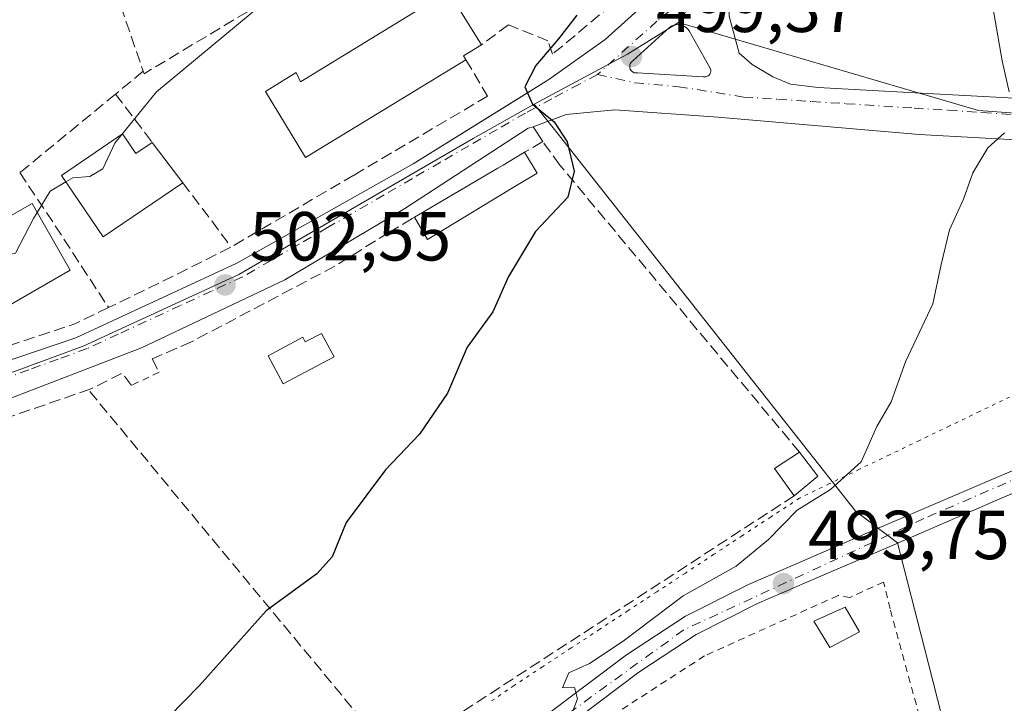
# Model space of a CAD drawing. Units: metres. Extents: x 614117 to 617582, y 4738630 to 4741001.
# Drawn here: x 614660 to 614802, y 4739207 to 4739306 of the extents above; entities that cross this region are included whole.
import ezdxf

# ---------------------------------------------------------------- set-up
doc = ezdxf.new("R2010")
doc.units = ezdxf.units.M
doc.header["$MEASUREMENT"] = 0
for name, pattern in [('DGN Style 2', [1.6480167562047852, 0.988810053722871, -0.6592067024819142]), ('DGN Style 3', [2.307223458686699, 1.648016756204785, -0.6592067024819142]), ('DGN Style 4', [2.6384748266838614, 1.318413404963828, -0.6592067024819142, 0.001648016756204785, -0.6592067024819142]), ('DGN Style 5', [1.1536117293433497, 0.4944050268614355, -0.6592067024819142])]:
    doc.linetypes.add(name, pattern=pattern)
for name, color, linetype, lineweight in [('Carretera de calzada única Cxs', 7, 'Continuous', 13), ('Carretera de calzada única eje', 7, 'DGN Style 4', 0), ('Cultivos herbáceos CxS', 92, 'Continuous', 0), ('Curva de nivel maestra', 30, 'Continuous', 30), ('Curva de nivel normal', 30, 'Continuous', 0), ('Edificación Cxs', 1, 'Continuous', 13), ('Edificación ligera Cxs', 1, 'Continuous', 0), ('Elemento construido', 1, 'Continuous', 0), ('Muro lineal', 1, 'DGN Style 3', 13), ('Núcleo urbano CxS', 7, 'Continuous', 0), ('Punto de cota en terreno', 7, 'Continuous', 0), ('Rótulo de punto de cota en terreno', 7, 'Continuous', 0), ('Valla', 7, 'DGN Style 2', 0), ('Vía pecuaria eje', 92, 'DGN Style 5', 0), ('Vía urbana Cxs', 4, 'Continuous', 0), ('Vía urbana eje', 4, 'DGN Style 4', 0)]:
    doc.layers.add(name, color=color, linetype=linetype, lineweight=lineweight)
doc.styles.add('Style-Arial', font='txt')

# ---------------------------------------------------------------- blocks, each defined once
blk = doc.blocks.new('*U16')
at = {"layer": 'Cultivos herbáceos CxS', "color": 92, "linetype": 'Continuous', "lineweight": 0}
blk.add_polyline3d([(614624.0680000001, 4739080.607100001, 502.7339999999967), (614718.3399, 4739150.197100001, 496.8035999999993), (614791.5910999998, 4739204.270099999, 493.3745000000054), (614793.0071, 4739205.315300001, 493.249100000001), (614790.5021000003, 4739215.1218, 493.2551999999997), (614786.6089000005, 4739230.362500001, 493.2880000000005), (614781.0471000001, 4739234.5175, 494.1149000000005), (614780.6003000002, 4739234.851600001, 494.2345999999961), (614737.0472999997, 4739290.049100001, 500.2063999999955), (614734.0941000005, 4739293.7437, 500.3141999999935), (614747.5903000003, 4739300.944800001, 499.5111999999936), (614754.9467000002, 4739305.532299999, 499.1996000000072), (614798.3152999999, 4739292.785499999, 495.5430000000051), (614856.0148, 4739288.5985, 491.2473000000027), (614863.7856999999, 4739288.034499999, 490.8861999999936), (614864.1217, 4739288.0099, 490.8690999999963), (615081.4795000004, 4739274.894500001, 484.5253999999986)], dxfattribs=at)
blk = doc.blocks.new('5PATER')
at = {"layer": 'Cultivos herbáceos CxS', "linetype": 'Continuous', "lineweight": 0}
h = blk.add_hatch(color=51, dxfattribs=at)
edge = h.paths.add_edge_path()
edge.add_ellipse((0, 0), major_axis=(-0.1095731443231308, -0.1110710700762829), ratio=0.9994222409660322, start_angle=0, end_angle=360)
blk = doc.blocks.new('*U24')
at = {"layer": 'Vía urbana Cxs', "color": 4, "linetype": 'Continuous', "lineweight": 0}
for points in [[(614818.5317000002, 4739287.769300001, 494.048299999995), (614789.7302999999, 4739289.326099999, 496.5320000000065), (614760.6370000001, 4739291.855900001, 498.2869999999967), (614745.7498000005, 4739292.926300001, 499.6490000000049), (614738.744, 4739292.245100001, 500.1493999999948), (614733.9600999998, 4739290.440099999, 500.7449999999953), (614733.2600999996, 4739290.2401, 500.8417999999947), (614715.4401000004, 4739278.670100001, 503.866599999994), (614698.1001000004, 4739268.340100001, 513.2502999999997), (614677.3901000004, 4739258.520099999, 503.9536999999983), (614656.5500999996, 4739250.520099999, 504.9208000000072), (614633.7100999998, 4739244.710100001, 506.0985999999976), (614632.5500999996, 4739247.540100001, 505.6796999999933), (614631.7100999998, 4739249.610099999, 506.3129000000045), (614634.4700999996, 4739250.130100001, 506.2899000000034), (614653.5000999998, 4739255.090100001, 506.5041000000056), (614667.8901000004, 4739259.970100001, 504.8712999999989), (614691.1700999998, 4739270.7501, 506.4051000000036), (614716.6401000004, 4739285.090100001, 501.8444000000018), (614731.5844999999, 4739294.397, 500.4945000000008), (614736.2301000003, 4739297.290100001, 500.3401000000013), (614744.3901000004, 4739303.090100001, 500.422000000006), (614752.4801000003, 4739310.390100001, 499.9413000000059)], [(614762.2911, 4739306.451199999, 500.2785000000004), (614763.7505999999, 4739301.0996, 501.8527000000031), (614765.5993999997, 4739299.445499999, 501.2051999999967), (614768.6157000001, 4739297.6941, 499.7868000000017), (614771.1456000004, 4739296.6237, 498.5598000000027), (614775.1349999999, 4739296.1372, 497.5313000000024), (614783.7949000001, 4739295.650699999, 496.5924999999989), (614805.2986000003, 4739294.483100001, 495.1331999999966)]]:
    blk.add_polyline3d(points, dxfattribs=at)
blk.add_polyline3d([(614755.2215, 4739305.176200001, 499.2333999999974), (614754.9091999996, 4739305.2104, 499.2590000000055), (614754.5954, 4739305.1951, 499.2866999999969), (614754.2878999999, 4739305.1306, 499.3168000000006), (614753.9944000002, 4739305.0185, 499.3494000000064), (614753.7221999997, 4739304.861600001, 499.3842000000004), (614748.4304999998, 4739300.033, 499.633799999996), (614748.2938999999, 4739299.9476, 499.6340999999957), (614748.1736000003, 4739299.840500001, 499.6343999999954), (614748.0730999997, 4739299.7147, 499.6346000000049), (614747.9950000001, 4739299.5737, 499.6347999999998), (614747.9418000003, 4739299.421700001, 499.6347999999998), (614747.9149000002, 4739299.262900001, 499.6345000000001), (614747.915, 4739299.1018, 499.6340000000055), (614747.9422000004, 4739298.9431, 499.6330000000017), (614747.9956, 4739298.791099999, 499.6315000000032), (614748.0739000002, 4739298.6503, 499.6294999999955), (614748.1745999996, 4739298.524700001, 499.626900000003), (614748.2950999998, 4739298.4177, 499.623900000006), (614748.4318000004, 4739298.3325, 499.6203999999998), (614748.5809000004, 4739298.271500001, 499.6168000000035), (614748.7380999997, 4739298.236400001, 499.6129999999976), (614748.8989000004, 4739298.2282, 499.6094000000012), (614749.0588999996, 4739298.247099999, 499.6061000000045), (614758.5508000003, 4739297.684800001, 499.0007000000041), (614758.6991999998, 4739297.665300001, 499.016499999998), (614758.8487999998, 4739297.6711, 499.0363999999972), (614758.9952999996, 4739297.702199999, 499.0611000000063), (614759.1344, 4739297.7577, 499.0908999999957), (614759.2620999999, 4739297.8358, 499.1258999999991), (614759.3746999997, 4739297.9345, 499.165599999993), (614759.4689999997, 4739298.050799999, 499.2090999999928), (614759.5422, 4739298.181399999, 499.2548999999999), (614759.5922999998, 4739298.3225, 499.3009000000021), (614759.6178000001, 4739298.470000001, 499.3448999999965), (614759.6179999998, 4739298.619700001, 499.3845000000001), (614759.5927999998, 4739298.767300001, 499.4171999999963), (614759.5429999996, 4739298.908500001, 499.4410999999964), (614756.5003000004, 4739304.3325, 499.133799999996), (614756.3048, 4739304.578500001, 499.1496999999945), (614756.073, 4739304.7906, 499.1679000000004), (614755.8108000001, 4739304.9636, 499.1879999999946), (614755.5246000001, 4739305.0932, 499.209799999997)], close=True, dxfattribs=at)

msp = doc.modelspace()

# ---------------------------------------------------------------- linework, layer by layer
at = {"layer": 'Carretera de calzada única Cxs', "color": 7, "linetype": 'Continuous', "lineweight": 13}
for points in [[(614868.8501000004, 4739282.970100001, 490.3739999999962), (614859.6201, 4739278.300100001, 490.6303000000044), (614848.2100999998, 4739269.3201, 490.7160000000004), (614843.8701, 4739265.050100001, 490.845100000006), (614837.8501000004, 4739259.350099999, 491.1208999999944), (614831.7301000003, 4739253.920100001, 491.4573999999994), (614825.3501000004, 4739248.6801, 491.8352000000014), (614820.3501000004, 4739245.1801, 492.082899999994), (614814.9401000004, 4739242.350099999, 492.2452999999951), (614808.4401000004, 4739239.640100001, 492.5218000000023), (614802.0800999999, 4739236.970100001, 492.8159000000014), (614784.2801000001, 4739229.300100001, 493.6857000000019), (614775.3000999996, 4739225.420100001, 494.6803999999975), (614766.3901000004, 4739221.5601, 495.2198999999965), (614757.5100999996, 4739217.090100001, 495.412599999996), (614749.2100999998, 4739211.6601, 495.850900000005), (614737.6601, 4739202.960100001, 495.8450000000012), (614726.1201, 4739194.090100001, 497.2880000000005), (614704.3000999996, 4739177.3301, 501.2106000000058), (614682.6700999998, 4739160.390100001, 498.4618999999948), (614665.6201, 4739146.300100001, 499.7219999999944), (614648.6001000004, 4739132.0701, 500.7845999999991), (614619.0500999996, 4739108.050100001, 501.9988000000012)], [(614617.0701000001, 4739110.4001, 501.7734999999957), (614631.8501000004, 4739122.4301, 500.8919000000024), (614646.6401000004, 4739134.440099999, 500.242499999993), (614663.6401000004, 4739148.670100001, 499.2066999999952), (614680.7301000003, 4739162.770099999, 498.3233000000037), (614702.4101, 4739179.7601, 498.303700000004), (614724.2500999998, 4739196.540100001, 496.2967000000062), (614735.8000999996, 4739205.4101, 495.7194000000018), (614747.4401000004, 4739214.170100001, 495.5201999999991), (614755.9801000003, 4739219.7601, 495.2529000000068), (614765.1001000004, 4739224.340100001, 494.8552999999956), (614774.0701000001, 4739228.2401, 494.0973999999987), (614783.0500999996, 4739232.130100001, 493.5736999999936), (614800.8901000004, 4739239.800100001, 492.8043999999937), (614807.2600999996, 4739242.4801, 492.5010000000038)], [(614617.0701000001, 4739110.4001, 501.7734999999957), (614631.8501000004, 4739122.4301, 500.8919000000024), (614646.6401000004, 4739134.440099999, 500.242499999993), (614663.6401000004, 4739148.670100001, 499.2066999999952), (614680.7301000003, 4739162.770099999, 498.3233000000037), (614702.4101, 4739179.7601, 498.303700000004), (614724.2500999998, 4739196.540100001, 496.2967000000062), (614735.8000999996, 4739205.4101, 495.7194000000018), (614747.4401000004, 4739214.170100001, 495.5201999999991), (614755.9801000003, 4739219.7601, 495.2529000000068), (614765.1001000004, 4739224.340100001, 494.8552999999956), (614774.0701000001, 4739228.2401, 494.0973999999987), (614783.0500999996, 4739232.130100001, 493.5736999999936), (614800.8901000004, 4739239.800100001, 492.8043999999937), (614807.2600999996, 4739242.4801, 492.5010000000038)], [(614802.0800999999, 4739236.970100001, 492.8159000000014), (614784.2801000001, 4739229.300100001, 493.6857000000019), (614775.3000999996, 4739225.420100001, 494.6803999999975), (614766.3901000004, 4739221.5601, 495.2198999999965), (614757.5100999996, 4739217.090100001, 495.412599999996), (614749.2100999998, 4739211.6601, 495.850900000005), (614737.6601, 4739202.960100001, 495.8450000000012), (614726.1201, 4739194.090100001, 497.2880000000005), (614704.3000999996, 4739177.3301, 501.2106000000058), (614682.6700999998, 4739160.390100001, 498.4618999999948), (614665.6201, 4739146.300100001, 499.7219999999944), (614648.6001000004, 4739132.0701, 500.7845999999991), (614619.0500999996, 4739108.050100001, 501.9988000000012)]]:
    msp.add_polyline3d(points, dxfattribs=at)
at = {"layer": 'Carretera de calzada única eje', "color": 7, "linetype": 'DGN Style 4', "lineweight": 0}
msp.add_polyline3d([(614861.0384999998, 4739283.3693, 490.9446999999927), (614858.8000999996, 4739280.690099999, 490.8954999999987), (614847.8201000001, 4739271.0801, 490.7920000000013), (614828.0701000001, 4739252.300100001, 491.5951999999961), (614819.8300999999, 4739246.600099999, 492.0807000000059), (614790.4200999998, 4739233.850099999, 493.1891000000033), (614755.7100999998, 4739217.7601, 495.1641999999993), (614732.1700999998, 4739200.690099999, 495.8849999999948), (614688.1700999998, 4739166.520099999, 498.219299999997), (614656.4101, 4739141.0101, 499.8062000000064), (614619.7301000003, 4739110.590100001, 501.7859999999928), (614602.4001000002, 4739096.210100001, 502.4051999999938)], dxfattribs=at)
at = {"layer": 'Cultivos herbáceos CxS', "color": 92, "linetype": 'Continuous', "lineweight": 0, "extrusion": (0.1562833360794786, -0.1847064753041048, 0.9702881205315269), "elevation": -778820.098877085, "flags": 128}
msp.add_lwpolyline([(3530544.453583696, 3125321.73336382), (3530535.874522147, 3125323.021220448), (3530520.920144816, 3125326.340055082)], dxfattribs=at)
at = {"layer": 'Cultivos herbáceos CxS', "color": 92, "linetype": 'Continuous', "lineweight": 0}
for points in [[(614754.9467000002, 4739305.532299999, 499.1996000000072), (614798.3152999999, 4739292.785499999, 495.5430000000051), (614856.0148, 4739288.5985, 491.2473000000027), (614863.7856999999, 4739288.034499999, 490.8861999999936), (614864.1217, 4739288.0099, 490.8690999999963), (615081.4795000004, 4739274.894500001, 484.5253999999986), (615083.4873000003, 4739274.7733, 484.4925999999978), (615083.6545000002, 4739274.7567, 484.4915000000037)], [(614607.9694999997, 4739094.468699999, 502.3570000000037), (614622.9458, 4739081.5734, 502.7801000000036), (614624.0680000001, 4739080.607100001, 502.7339999999967), (614718.3399, 4739150.197100001, 496.8035999999993), (614791.5910999998, 4739204.270099999, 493.3745000000054), (614793.0071, 4739205.315300001, 493.249100000001), (614790.5021000003, 4739215.1218, 493.2551999999997), (614786.6089000005, 4739230.362500001, 493.2880000000005), (614781.0471000001, 4739234.5175, 494.1149000000005), (614780.6003000002, 4739234.851600001, 494.2345999999961), (614737.0472999997, 4739290.049100001, 500.2063999999955), (614734.0941000005, 4739293.7437, 500.3141999999935)]]:
    msp.add_polyline3d(points, dxfattribs=at)
at = {"layer": 'Curva de nivel maestra', "color": 30, "linetype": 'Continuous', "lineweight": 30, "elevation": 500, "flags": 128}
msp.add_lwpolyline([(614740.2800000003, 4739306.600099999), (614737.6200000001, 4739303.1801), (614734.3499999996, 4739299.3301), (614732.7800000003, 4739296.220100001), (614733.8600000005, 4739293.700099999), (614736.9800000006, 4739291.190099999), (614738.8700000001, 4739288.290100001), (614739.8899999997, 4739284.040100001), (614738.9800000006, 4739280.300100001), (614734.2800000003, 4739275.3101), (614730.4100000003, 4739268.8301), (614728.1399999997, 4739263.7301), (614724.4199999999, 4739258.630100001), (614721.5800000001, 4739251.960100001), (614717.5199999996, 4739246.0601), (614712.6100000005, 4739240.870100001), (614706.9600000001, 4739233.280099999), (614704.9199999999, 4739228.3101), (614702.7199999997, 4739225.870100001), (614695.4100000003, 4739220.5101), (614685.7400000002, 4739209.720100001), (614674.6200000001, 4739198.390100001)], dxfattribs=at)
at = {"layer": 'Curva de nivel normal', "color": 30, "linetype": 'Continuous', "lineweight": 0, "flags": 128}
for points, elevation in [([(614803.79, 4739326.0601), (614800.0199999996, 4739323.4001), (614797.9199999999, 4739319.6501), (614798.0499999998, 4739314.5701), (614800.5, 4739306.940099999), (614801.7100000001, 4739299.9901), (614802.7300000006, 4739295.5001)], 495), ([(614674.5406999999, 4739289.345699999), (614679.5599999996, 4739295.520099999), (614695.0499999998, 4739308.360099999), (614701.6600000003, 4739314.1601), (614704.1900000004, 4739315.940099999), (614705.8399999999, 4739317.9301), (614706.0999999996, 4739319.960100001), (614705.9406000003, 4739321.395)], 505), ([(614666.4505000003, 4739282.482100001), (614667.4699999997, 4739283.090100001), (614669.9000000004, 4739283.280099999), (614671.8099999996, 4739284.390100001), (614673.5199999996, 4739288.090100001), (614674.5406999999, 4739289.345699999)], 505), ([(614802.0700000003, 4739289.5601), (614799.6600000003, 4739287.4001), (614797.5, 4739283.800100001), (614796.1200000001, 4739280.020099999), (614794.1200000001, 4739275.590100001), (614792.8899999997, 4739270.5601), (614791.6900000004, 4739264.860099999), (614787.75, 4739256.4801), (614785.7000000002, 4739250.720100001), (614783.6100000005, 4739247.140100001), (614781.3600000005, 4739242.0601), (614776.9400000004, 4739238.030099999), (614772.1100000005, 4739235.0801), (614767.9500000002, 4739230.8201), (614763.2800000003, 4739226.9901), (614755.6200000001, 4739222.670100001), (614746.9500000002, 4739216.1501), (614742.0999999996, 4739212.9101), (614739.1299999999, 4739211.540100001), (614738.2100000001, 4739209.4001), (614739.9299999997, 4739209.450099999), (614740.3499999996, 4739207.8201), (614739.3799999999, 4739205.1501)], 495), ([(614662.3022999996, 4739278.0788), (614664.2000000002, 4739281.140100001), (614666.4505000003, 4739282.482100001)], 505), ([(614652.8624, 4739270.678400001), (614653.9699999997, 4739271.020099999), (614659.1600000003, 4739272.190099999), (614661.7699999996, 4739277.220100001), (614662.3022999996, 4739278.0788)], 505)]:
    msp.add_lwpolyline(points, dxfattribs=dict(at, elevation=elevation))
at = {"layer": 'Edificación Cxs', "color": 1, "linetype": 'Continuous', "lineweight": 13, "flags": 128}
for points, elevation in [([(614724.2401000002, 4739300.1501), (614701.0800999999, 4739286.040100001), (614695.2801000001, 4739295.5701), (614699.7200999996, 4739298.280099999), (614700.3300999999, 4739296.940099999), (614719.1901000004, 4739308.440099999), (614712.6300999997, 4739319.050100001), (614724.3501000004, 4739325.470100001), (614729.8701, 4739316.270099999), (614720.6700999998, 4739311.670100001), (614726.4801000003, 4739302.290100001), (614723.9001000002, 4739300.710100001)], 507.5384999999954), ([(614674.6501000002, 4739289.420100001), (614676.5701000001, 4739286.600099999), (614678.9301000005, 4739288.190099999), (614683.3400999998, 4739282.370100001), (614671.8400999998, 4739274.550100001), (614665.8201000001, 4739283.4101)], 510.4171999999963)]:
    msp.add_lwpolyline(points, close=True, dxfattribs=dict(at, elevation=elevation))
at = {"layer": 'Edificación Cxs', "color": 1, "linetype": 'Continuous', "lineweight": 13, "extrusion": (0.5942301457111446, -0.2496449709424874, 0.7645704169082379), "elevation": -817469.079676358, "flags": 128}
msp.add_lwpolyline([(4607470.000267218, 970484.2070438915), (4607467.544303045, 970486.5176832983), (4607467.159703931, 970485.8240105133)], dxfattribs=at)
at = {"layer": 'Edificación Cxs', "color": 1, "linetype": 'Continuous', "lineweight": 13, "extrusion": (0.6207848099105214, -0.2097789692483574, 0.7553932776014455), "elevation": -612236.9979774267, "flags": 128}
msp.add_lwpolyline([(4686643.285489276, 706562.0753755054), (4686641.228575249, 706558.472289926), (4686643.490425141, 706556.1863679059)], dxfattribs=at)
at = {"layer": 'Edificación Cxs', "color": 1, "linetype": 'Continuous', "lineweight": 13, "extrusion": (0.1526796613564952, -0.2014956074865216, 0.9675166361214177), "elevation": -860606.6784448408, "flags": 128}
msp.add_lwpolyline([(3352149.385817806, 3295623.405777573), (3352149.385817806, 3295615.858528804)], dxfattribs=at)
at = {"layer": 'Edificación Cxs', "color": 1, "linetype": 'Continuous', "lineweight": 13, "extrusion": (0.009784065801670789, 0.005718248303477038, 0.9999357847845673), "elevation": 33611.75721449314, "flags": 128}
msp.add_lwpolyline([(614737.3833130832, 4739122.421133894), (614734.5433981468, 4739126.371198474), (614738.1737028393, 4739128.711236731)], dxfattribs=at)
at = {"layer": 'Edificación Cxs', "color": 1, "linetype": 'Continuous', "lineweight": 13, "extrusion": (0.008358734172292766, -0.0109848498856108, 0.9999047277796158), "elevation": -46424.56119698905, "flags": 128}
msp.add_lwpolyline([(614746.828970165, 4739019.393343698), (614749.4393763491, 4739015.963136735)], dxfattribs=at)
at = {"layer": 'Edificación Cxs', "color": 1, "linetype": 'Continuous', "lineweight": 13, "extrusion": (0.01777064287109255, 0.01494824664472484, 0.9997303407290371), "elevation": 82264.7274381704, "flags": 128}
msp.add_lwpolyline([(3231014.018865415, -3520245.067672895), (3231014.018865415, -3520240.623547533)], dxfattribs=at)
at = {"layer": 'Edificación Cxs', "color": 1, "linetype": 'Continuous', "lineweight": 13}
for points in [[(614724.3501000004, 4739325.470100001, 506.0378999999957), (614729.8701, 4739316.270099999, 504.8460999999952), (614720.6700999998, 4739311.670100001, 504.4640999999974), (614726.4801000003, 4739302.290100001, 503.4159999999974)], [(614724.2401000002, 4739300.1501, 504.4581999999937), (614701.0800999999, 4739286.040100001, 504.436600000001), (614695.2801000001, 4739295.5701, 504.7964999999967), (614699.7200999996, 4739298.280099999, 506.2921999999963), (614700.3300999999, 4739296.940099999, 506.9789000000019), (614719.1901000004, 4739308.440099999, 505.7075000000041), (614712.6300999997, 4739319.050100001, 507.5384999999952)], [(614683.3400999998, 4739282.370100001, 504.6502999999939), (614671.8400999998, 4739274.550100001, 506.317200000005), (614665.8201000001, 4739283.4101, 509.8418999999994), (614674.6501000002, 4739289.420100001, 510.4171999999963)], [(614667.0701000001, 4739269.720100001, 506.7872000000062), (614656.7701000003, 4739263.840100001, 506.9425999999949), (614651.2500999998, 4739273.5001, 511.4174999999959), (614661.5601000005, 4739279.380100001, 510.1515000000073), (614667.0701000001, 4739269.720100001, 506.7872000000062)], [(614781.1101000002, 4739217.4801, 495.4805000000051), (614776.8300999999, 4739215.220100001, 495.8034999999945), (614774.5100999996, 4739219.020099999, 496.1962000000058), (614779.0500999996, 4739221.040100001, 495.6355999999942), (614781.1101000002, 4739217.4801, 495.4805000000051)]]:
    msp.add_polyline3d(points, dxfattribs=at)
for points in [[(614667.0701000001, 4739269.720100001, 511.4174999999959), (614656.7701000003, 4739263.840100001, 511.4174999999959), (614651.2500999998, 4739273.5001, 511.4174999999959), (614661.5601000005, 4739279.380100001, 511.4174999999959)], [(614775.0701000001, 4739240.0001, 496.6931000000041), (614771.6700999998, 4739237.140100001, 496.6931000000041), (614768.8300999999, 4739241.090100001, 496.6931000000041), (614772.4600999998, 4739243.4301, 496.6931000000041)], [(614781.1101000002, 4739217.4801, 496.1962000000058), (614776.8300999999, 4739215.220100001, 496.1962000000058), (614774.5100999996, 4739219.020099999, 496.1962000000058), (614779.0500999996, 4739221.040100001, 496.1962000000058)]]:
    msp.add_3dface(points, dxfattribs=at)
at = {"layer": 'Edificación ligera Cxs', "color": 1, "linetype": 'Continuous', "lineweight": 0, "extrusion": (-0.5080681493557971, 0.8613165878295267, 0.0007008137246432622), "elevation": 3769700.535926351, "flags": 128}
msp.add_lwpolyline([(-2937342.425391247, -2138.398398496169), (-2937356.375296157, -2140.02789890633), (-2937357.263854729, -2140.133698922307), (-2937360.882541258, -2140.233398946797)], dxfattribs=at)
at = {"layer": 'Edificación ligera Cxs', "color": 1, "linetype": 'Continuous', "lineweight": 0, "flags": 128}
for points, elevation in [([(614729.2599, 4739280.593599999), (614718.6801000005, 4739274.170100001), (614716.8400999998, 4739277.390100001), (614728.8547999999, 4739284.478599999), (614729.6201, 4739284.9301), (614732.7368999999, 4739286.7687), (614734.5245000003, 4739283.730799999), (614731.5601000005, 4739281.9901)], 503.4600000000065), ([(614703.3800999997, 4739260.610099999), (614705.2001, 4739257.200099999), (614697.8400999998, 4739253.300100001), (614695.6700999998, 4739257.380100001), (614700.6801000005, 4739260.040100001), (614701.0401, 4739259.370100001)], 507.7896000000038)]:
    msp.add_lwpolyline(points, close=True, dxfattribs=dict(at, elevation=elevation))
at = {"layer": 'Edificación ligera Cxs', "color": 1, "linetype": 'Continuous', "lineweight": 0, "extrusion": (0.1700194704493264, -0.1388408365238819, 0.9756108864611339), "elevation": -553000.224673221, "flags": 128}
msp.add_lwpolyline([(4059637.307282964, 2460123.684783558), (4059625.640109012, 2460127.919724926), (4059626.970341432, 2460131.46812836)], dxfattribs=at)
at = {"layer": 'Edificación ligera Cxs', "color": 1, "linetype": 'Continuous', "lineweight": 0}
for points in [[(614732.7368999999, 4739286.7687, 501.625), (614734.5245000003, 4739283.730799999, 501.4811000000045), (614731.5601000005, 4739281.9901, 501.7914000000019), (614729.2599, 4739280.593599999, 501.7514999999985)], [(614703.3800999997, 4739260.610099999, 507.4866999999941), (614705.2001, 4739257.200099999, 504.853099999993), (614697.8400999998, 4739253.300100001, 504.8061000000016), (614695.6700999998, 4739257.380100001, 506.127999999997), (614700.6801000005, 4739260.040100001, 507.7896000000038), (614701.0401, 4739259.370100001, 507.0700999999972), (614703.3800999997, 4739260.610099999, 507.4866999999941)]]:
    msp.add_polyline3d(points, dxfattribs=at)
at = {"layer": 'Elemento construido', "color": 1, "linetype": 'Continuous', "lineweight": 0}
for points in [[(614788.8000999996, 4739407.890100001, 497.876900000003), (614798.3201000001, 4739404.790100001, 495.1156000000047), (614799.4101, 4739403.9901, 494.9545999999973), (614799.6001000004, 4739403.110099999, 495.0311999999976), (614799.5701000001, 4739401.770099999, 495.0455999999977), (614789.4801000003, 4739382.2401, 496.0393999999943), (614782.4401000004, 4739366.460100001, 496.1742999999988), (614776.3901000004, 4739353.920100001, 497.5084000000061), (614767.7801000001, 4739334.8101, 498.9079000000056), (614763.0701000001, 4739324.4001, 499.059500000003), (614759.6201, 4739318.610099999, 501.1306999999942), (614752.4801000003, 4739310.390100001, 499.9413000000059), (614744.3901000004, 4739303.090100001, 500.422000000006), (614736.2301000003, 4739297.290100001, 500.3401000000013), (614716.6401000004, 4739285.090100001, 501.8444000000018), (614691.1700999998, 4739270.7501, 506.4051000000036), (614667.8901000004, 4739259.970100001, 504.8712999999989), (614653.5000999998, 4739255.090100001, 506.5041000000056), (614634.4700999996, 4739250.130100001, 506.2899000000034), (614631.7100999998, 4739249.610099999, 506.3129000000045), (614607.3300999999, 4739245.0801, 506.6245999999956), (614585.2500999998, 4739240.030099999, 507.2929000000004), (614542.9401000004, 4739232.220100001, 508.5815000000002), (614528.0100999996, 4739229.3101, 509.0850000000065)], [(614735.3501000004, 4739288.3101, 501.0923000000039), (614733.9600999998, 4739290.440099999, 500.7449999999953), (614733.2600999996, 4739290.2401, 500.8417999999947), (614715.4401000004, 4739278.670100001, 503.866599999994), (614698.1001000004, 4739268.340100001, 513.2502999999997), (614677.3901000004, 4739258.520099999, 503.9536999999983), (614656.5500999996, 4739250.520099999, 504.9208000000072), (614633.7100999998, 4739244.710100001, 506.0985999999976), (614606.5100999996, 4739239.0001, 506.9587000000029), (614576.3201000001, 4739232.7601, 507.8527999999933), (614527.4600999998, 4739223.040100001, 509.4339000000036), (614527.3701, 4739219.5801, 509.8098000000027)]]:
    msp.add_polyline3d(points, dxfattribs=at)
at = {"layer": 'Muro lineal', "color": 1, "linetype": 'DGN Style 3', "lineweight": 13, "extrusion": (0.2741956573410698, -0.04581278699117463, 0.9605820787644334), "elevation": -48084.82728063708, "flags": 128}
msp.add_lwpolyline([(4775797.612286335, 167999.895065184), (4775797.267120662, 167999.7083722053), (4775818.25103606, 167974.142945062)], dxfattribs=at)
at = {"layer": 'Muro lineal', "color": 1, "linetype": 'DGN Style 3', "lineweight": 13, "extrusion": (-0.1156854156349634, 0.333530837574673, 0.9356142714794933), "elevation": 1510073.825641752, "flags": 128}
msp.add_lwpolyline([(-2133797.394959046, -4000683.63877957), (-2133797.394959046, -4000670.527205916)], dxfattribs=at)
at = {"layer": 'Muro lineal', "color": 1, "linetype": 'DGN Style 3', "lineweight": 13, "extrusion": (0.08447216102549801, 0.06968953286214764, 0.9939858263683332), "elevation": 382713.518995215, "flags": 128}
msp.add_lwpolyline([(3264597.833325041, -3469107.997440282), (3264597.833325041, -3469102.780507879)], dxfattribs=at)
at = {"layer": 'Muro lineal', "color": 1, "linetype": 'DGN Style 3', "lineweight": 13, "extrusion": (0.6159374128923633, -0.7723165238823039, 0.1553972018339366), "elevation": -3281555.530098179, "flags": 128}
msp.add_lwpolyline([(3435566.851246155, 516736.3604396267), (3435549.310162811, 516734.7724488235), (3435548.944681151, 516734.9196368536)], dxfattribs=at)
at = {"layer": 'Muro lineal', "color": 1, "linetype": 'DGN Style 3', "lineweight": 13, "extrusion": (0.4061593528551617, -0.5366831524397728, 0.7395983869476621), "elevation": -2293463.88001876, "flags": 128}
msp.add_lwpolyline([(3350121.414586186, 2521002.318777218), (3350121.414586186, 2520990.466287382)], dxfattribs=at)
at = {"layer": 'Muro lineal', "color": 1, "linetype": 'DGN Style 3', "lineweight": 13, "extrusion": (0.8404293862775827, 0.541162705776485, 0.02865959800414737), "elevation": 3081316.513702492, "flags": 128}
msp.add_lwpolyline([(3651902.553767617, -87832.25922003832), (3651893.890713266, -87837.65223533068), (3651879.21268924, -87840.28901844377)], dxfattribs=at)
at = {"layer": 'Muro lineal', "color": 1, "linetype": 'DGN Style 3', "lineweight": 13, "extrusion": (0.5978439469252645, 0.4098279948907809, 0.6889293358020281), "elevation": 2310122.973509891, "flags": 128}
msp.add_lwpolyline([(3561444.945950726, -2195011.387449492), (3561434.371582189, -2195012.110930967), (3561433.349608829, -2195011.938752309)], dxfattribs=at)
at = {"layer": 'Muro lineal', "color": 1, "linetype": 'DGN Style 3', "lineweight": 13, "extrusion": (0.01646745090242027, 0.06261758046632673, 0.9979017294690493), "elevation": 307387.3831886391, "flags": 128}
msp.add_lwpolyline([(610893.1754501914, -4729785.998600164), (610899.3549210756, -4729780.546586905), (610907.9890481147, -4729773.100650384)], dxfattribs=at)
at = {"layer": 'Muro lineal', "color": 1, "linetype": 'DGN Style 3', "lineweight": 13, "extrusion": (0.07026813834727602, 0.03526048033277697, 0.9969047533540554), "elevation": 210804.159495587, "flags": 128}
msp.add_lwpolyline([(3960194.072179683, -2666622.147038189), (3960194.142591054, -2666616.705590304), (3960196.920286126, -2666597.643987222)], dxfattribs=at)
at = {"layer": 'Muro lineal', "color": 1, "linetype": 'DGN Style 3', "lineweight": 13, "extrusion": (0.1152899642783636, 0.029203015169911, 0.9929025168875742), "elevation": 209766.9774330262, "flags": 128}
msp.add_lwpolyline([(4443229.760051872, -1747012.822578424), (4443231.780596047, -1747011.966620206), (4443230.695125934, -1747006.889728532)], dxfattribs=at)
at = {"layer": 'Muro lineal', "color": 1, "linetype": 'DGN Style 3', "lineweight": 13, "extrusion": (0.07140568786454608, -0.05323808612410458, 0.9960255689119801), "elevation": -207915.0038158692, "flags": 128}
msp.add_lwpolyline([(4166914.60897698, 2330645.214192116), (4166849.716629835, 2330669.224001869), (4166865.934827357, 2330736.441364512), (4166866.188479865, 2330736.319362991)], dxfattribs=at)
at = {"layer": 'Muro lineal', "color": 1, "linetype": 'DGN Style 3', "lineweight": 13}
for points in [[(614756.3701, 4739328.3201, 502.9891999999964), (614757.6201, 4739321.6801, 503.376900000003), (614752.4101, 4739314.0001, 501.8555999999954), (614736.7500999998, 4739300.9301, 501.7863000000071), (614736.1001000004, 4739302.890100001, 502.2393000000012), (614730.4001000002, 4739305.1801, 502.0059000000037), (614726.4801000003, 4739302.290100001, 503.4159999999974)], [(614724.2401000002, 4739300.1501, 504.4581999999937), (614727.3901000004, 4739294.880100001, 501.1497999999993), (614708.0800999999, 4739283.4801, 502.7020000000048), (614690.2100999998, 4739273.020099999, 504.2507000000041)], [(614772.4600999998, 4739243.4301, 496.6441999999952), (614737.8300999999, 4739284.9101, 500.9685000000027), (614735.3501000004, 4739288.3101, 501.0923000000039), (614732.7368999999, 4739286.7687, 501.625)], [(614716.8400999998, 4739277.390100001, 503.4600000000065), (614716.5000999998, 4739277.190099999, 503.8271999999997), (614713.1201, 4739275.190099999, 509.823000000004), (614705.3000999996, 4739270.3101, 514.2440999999963), (614684.5900999998, 4739259.380100001, 509.7994999999937), (614678.9401000004, 4739256.920100001, 505.0136999999959), (614679.9301000005, 4739255.0001, 504.8052000000025)], [(614669.9801000003, 4739252.5601, 504.8159000000014), (614657.5500999996, 4739248.270099999, 505.0293999999994), (614649.4401000004, 4739245.440099999, 505.4081000000006), (614635.2600999996, 4739242.360099999, 506.428899999999), (614555.7500999998, 4739226.1501, 509.9372000000003), (614528.0301000001, 4739220.1501, 509.7614999999933), (614527.3701, 4739219.5701, 509.8108999999968), (614520.1201, 4739213.5101, 511.8193000000028), (614522.5201000003, 4739210.6801, 515.7483000000066), (614519.7600999996, 4739209.020099999, 513.7400999999954)]]:
    msp.add_polyline3d(points, dxfattribs=at)
at = {"layer": 'Núcleo urbano CxS', "color": 7, "linetype": 'Continuous', "lineweight": 0, "extrusion": (0.0008882346207243791, 0.04929247246714556, 0.9987839922612568), "elevation": 234656.726660632, "flags": 128}
msp.add_lwpolyline([(-529289.5101906861, -4743858.148051815), (-529274.2502401568, -4743821.47497692), (-529268.2516151434, -4743811.986224465)], dxfattribs=at)
at = {"layer": 'Núcleo urbano CxS', "color": 7, "linetype": 'Continuous', "lineweight": 0, "extrusion": (0.1562833360794786, -0.1847064753041048, 0.9702881205315269), "elevation": -778820.098877085, "flags": 128}
msp.add_lwpolyline([(3530544.453583696, 3125321.73336382), (3530535.874522147, 3125323.021220448), (3530520.920144816, 3125326.340055082)], dxfattribs=at)
at = {"layer": 'Núcleo urbano CxS', "color": 7, "linetype": 'Continuous', "lineweight": 0}
for points in [[(614856.0148, 4739288.5985, 491.2473000000027), (614798.3152999999, 4739292.785499999, 495.5430000000051), (614754.9467000002, 4739305.532299999, 499.1996000000072), (614761.1151000002, 4739314.899900001, 498.7317999999942), (614777.0324999997, 4739351.247500001, 496.9238000000041), (614783.0614999998, 4739355.905099999, 496.2801999999938), (614808.9562999997, 4739371.736300001, 493.2823999999965)], [(614761.1151000002, 4739314.899900001, 498.7317999999942), (614754.9467000002, 4739305.532299999, 499.1996000000072), (614747.5903000003, 4739300.944800001, 499.5111999999936), (614734.0941000005, 4739293.7437, 500.3141999999935), (614725.3207, 4739288.742699999, 500.7948999999935), (614691.4382999997, 4739269.1139, 502.5742999999929), (614668.9637000002, 4739258.747300001, 503.8898000000045), (614652.0553000001, 4739252.566099999, 504.7434000000067), (614627.0573000005, 4739246.3685, 506.2415000000037), (614626.6222999999, 4739251.7161, 506.5512000000017), (614625.5873999996, 4739264.440099999, 507.4618999999948), (614623.5431000004, 4739287.500499999, 510.2756999999983), (614620.5817, 4739320.883099999, 511.0746000000072)], [(614754.9467000002, 4739305.532299999, 499.1996000000072), (614798.3152999999, 4739292.785499999, 495.5430000000051), (614856.0148, 4739288.5985, 491.2473000000027), (614863.7856999999, 4739288.034499999, 490.8861999999936), (614864.1217, 4739288.0099, 490.8690999999963), (615081.4795000004, 4739274.894500001, 484.5253999999986), (615083.4873000003, 4739274.7733, 484.4925999999978), (615083.6545000002, 4739274.7567, 484.4915000000037)], [(614579.9625000004, 4739237.2051, 507.2571999999927), (614622.3268999998, 4739245.196900001, 505.9864999999991), (614627.0573000005, 4739246.3685, 506.2415000000037), (614652.0553000001, 4739252.566099999, 504.7434000000067), (614668.9637000002, 4739258.747300001, 503.8898000000045), (614691.4382999997, 4739269.1139, 502.5742999999929), (614725.3207, 4739288.742699999, 500.7948999999935), (614734.0941000005, 4739293.7437, 500.3141999999935), (614737.0472999997, 4739290.049100001, 500.2063999999955), (614780.6003000002, 4739234.851600001, 494.2345999999961), (614781.0471000001, 4739234.5175, 494.1149000000005), (614786.6089000005, 4739230.362500001, 493.2880000000005), (614790.5021000003, 4739215.1218, 493.2551999999997), (614793.0071, 4739205.315300001, 493.249100000001), (614791.5910999998, 4739204.270099999, 493.3745000000054), (614718.3399, 4739150.197100001, 496.8035999999993), (614624.0680000001, 4739080.607100001, 502.7339999999967)], [(614607.9694999997, 4739094.468699999, 502.3570000000037), (614622.9458, 4739081.5734, 502.7801000000036), (614624.0680000001, 4739080.607100001, 502.7339999999967), (614718.3399, 4739150.197100001, 496.8035999999993), (614791.5910999998, 4739204.270099999, 493.3745000000054), (614793.0071, 4739205.315300001, 493.249100000001), (614790.5021000003, 4739215.1218, 493.2551999999997), (614786.6089000005, 4739230.362500001, 493.2880000000005), (614781.0471000001, 4739234.5175, 494.1149000000005), (614780.6003000002, 4739234.851600001, 494.2345999999961), (614737.0472999997, 4739290.049100001, 500.2063999999955), (614734.0941000005, 4739293.7437, 500.3141999999935)], [(614734.0941000005, 4739293.7437, 500.3141999999935), (614725.3207, 4739288.742699999, 500.7948999999935), (614691.4382999997, 4739269.1139, 502.5742999999929), (614668.9637000002, 4739258.747300001, 503.8898000000045), (614652.0553000001, 4739252.566099999, 504.7434000000067), (614627.0573000005, 4739246.3685, 506.2415000000037)], [(614734.0941000005, 4739293.7437, 500.3141999999935), (614725.3207, 4739288.742699999, 500.7948999999935), (614691.4382999997, 4739269.1139, 502.5742999999929), (614668.9637000002, 4739258.747300001, 503.8898000000045), (614652.0553000001, 4739252.566099999, 504.7434000000067), (614627.0573000005, 4739246.3685, 506.2415000000037)]]:
    msp.add_polyline3d(points, dxfattribs=at)
at = {"layer": 'Valla', "color": 7, "linetype": 'DGN Style 2', "lineweight": 0, "extrusion": (-0.1398162435122944, -0.0662470979375282, 0.9879588756952217), "elevation": -399405.4021536896, "flags": 128}
msp.add_lwpolyline([(-4019630.943960025, 2553705.548092492), (-4019630.943960024, 2553701.056657753)], dxfattribs=at)
at = {"layer": 'Valla', "color": 7, "linetype": 'DGN Style 2', "lineweight": 0}
msp.add_polyline3d([(614689.3800999997, 4739159.920100001, 499.6266000000033), (614641.8501000004, 4739121.880100001, 503.4814000000042), (614623.5701000001, 4739107.4801, 502.7771000000066), (614616.6001000004, 4739101.850099999, 503.2688999999955), (614614.3901000004, 4739099.140100001, 503.9541999999929), (614613.4801000003, 4739096.9101, 504.8009000000021), (614613.3701, 4739094.2501, 504.584600000002), (614613.8201000001, 4739091.7301, 504.2645000000048), (614615.5500999996, 4739088.050100001, 503.8478000000032), (614623.2301000003, 4739081.5701, 503.2091999999975), (614680.7301000003, 4739123.300100001, 499.5071999999927), (614709.6300999997, 4739144.770099999, 499.9079999999958), (614751.6901000004, 4739176.0001, 498.0757000000012), (614755.3501000004, 4739178.870100001, 496.9875000000029), (614789.7600999996, 4739205.350099999, 494.4063000000024), (614785.5301000001, 4739220.800100001, 494.6521999999969), (614784.5900999998, 4739224.6801, 494.255799999999), (614779.7600999996, 4739222.470100001, 495.4103999999934), (614778.0100999996, 4739222.7301, 495.5669999999955), (614758.7401000002, 4739214.020099999, 496.334400000007), (614741.8000999996, 4739203.0601, 496.8803000000044), (614743.8300999999, 4739199.220100001, 496.7448000000004)], dxfattribs=at)
at = {"layer": 'Vía pecuaria eje', "color": 92, "linetype": 'DGN Style 5', "lineweight": 0}
msp.add_polyline3d([(614802.8027999997, 4739251.411599999, 493.1760999999969), (614798.4669000005, 4739249.3255, 493.2828000000009), (614794.1310999999, 4739247.2393, 493.3610000000045), (614789.7953000005, 4739245.153200001, 493.527700000006), (614785.4594999999, 4739243.067, 494.2265000000043), (614781.1235999997, 4739240.980900001, 495.3793000000006), (614776.7878000002, 4739238.8947, 496.327099999995), (614772.4519999997, 4739236.808599999, 496.5515000000014), (614768.3278999999, 4739234.1019, 496.1618000000017), (614764.2039000001, 4739231.395099999, 496.3159000000014), (614760.0798000004, 4739228.6884, 496.2949999999983), (614755.9556999998, 4739225.9816, 496.4566999999952), (614751.8317, 4739223.274900001, 496.4793000000063), (614747.7076000003, 4739220.568200001, 496.6481000000058), (614743.5834999997, 4739217.861400001, 496.8310999999958), (614739.4594000002, 4739215.1547, 496.7458999999944), (614735.3354000002, 4739212.447899999, 496.914300000004), (614731.2112999996, 4739209.7412, 497.0081999999966), (614727.4709999999, 4739207.159, 497.3371000000043)], dxfattribs=at)
at = {"layer": 'Vía urbana Cxs', "color": 4, "linetype": 'Continuous', "lineweight": 0}
for points in [[(614631.7100999998, 4739249.610099999, 506.3129000000045), (614634.4700999996, 4739250.130100001, 506.2899000000034), (614653.5000999998, 4739255.090100001, 506.5041000000056), (614667.8901000004, 4739259.970100001, 504.8712999999989), (614691.1700999998, 4739270.7501, 506.4051000000036), (614716.6401000004, 4739285.090100001, 501.8444000000018), (614731.5844999999, 4739294.397, 500.4945000000008), (614736.2301000003, 4739297.290100001, 500.3401000000013), (614744.3901000004, 4739303.090100001, 500.422000000006), (614752.4801000003, 4739310.390100001, 499.9413000000059), (614758.7991000004, 4739317.664899999, 501.6772999999957)], [(614762.0965, 4739310.829800001, 499.1572000000015), (614762.2911, 4739306.451199999, 500.2785000000004), (614763.7505999999, 4739301.0996, 501.8527000000031), (614765.5993999997, 4739299.445499999, 501.2051999999967), (614768.6157000001, 4739297.6941, 499.7868000000017), (614771.1456000004, 4739296.6237, 498.5598000000027), (614775.1349999999, 4739296.1372, 497.5313000000024), (614783.7949000001, 4739295.650699999, 496.5924999999989), (614805.2986000003, 4739294.483100001, 495.1331999999966), (614827.0943, 4739293.5101, 494.545100000003), (614843.1681000004, 4739292.407500001, 492.6137000000017), (614854.0470000004, 4739291.6613, 491.5595999999932), (614859.9375999998, 4739291.318200001, 491.070200000002), (614860.2401000002, 4739294.3301, 490.8264999999956)], [(614755.2215, 4739305.176200001, 499.2333999999974), (614754.9091999996, 4739305.2104, 499.2590000000055), (614754.5954, 4739305.1951, 499.2866999999969), (614754.2878999999, 4739305.1306, 499.3168000000006), (614753.9944000002, 4739305.0185, 499.3494000000064), (614753.7221999997, 4739304.861600001, 499.3842000000004), (614748.4304999998, 4739300.033, 499.633799999996), (614748.2938999999, 4739299.9476, 499.6340999999957), (614748.1736000003, 4739299.840500001, 499.6343999999954), (614748.0730999997, 4739299.7147, 499.6346000000049), (614747.9950000001, 4739299.5737, 499.6347999999998), (614747.9418000003, 4739299.421700001, 499.6347999999998), (614747.9149000002, 4739299.262900001, 499.6345000000001), (614747.915, 4739299.1018, 499.6340000000055), (614747.9422000004, 4739298.9431, 499.6330000000017), (614747.9956, 4739298.791099999, 499.6315000000032), (614748.0739000002, 4739298.6503, 499.6294999999955), (614748.1745999996, 4739298.524700001, 499.626900000003), (614748.2950999998, 4739298.4177, 499.623900000006), (614748.4318000004, 4739298.3325, 499.6203999999998), (614748.5809000004, 4739298.271500001, 499.6168000000035), (614748.7380999997, 4739298.236400001, 499.6129999999976), (614748.8989000004, 4739298.2282, 499.6094000000012), (614749.0588999996, 4739298.247099999, 499.6061000000045), (614758.5508000003, 4739297.684800001, 499.0007000000041), (614758.6991999998, 4739297.665300001, 499.016499999998), (614758.8487999998, 4739297.6711, 499.0363999999972), (614758.9952999996, 4739297.702199999, 499.0611000000063), (614759.1344, 4739297.7577, 499.0908999999957), (614759.2620999999, 4739297.8358, 499.1258999999991), (614759.3746999997, 4739297.9345, 499.165599999993), (614759.4689999997, 4739298.050799999, 499.2090999999928), (614759.5422, 4739298.181399999, 499.2548999999999), (614759.5922999998, 4739298.3225, 499.3009000000021), (614759.6178000001, 4739298.470000001, 499.3448999999965), (614759.6179999998, 4739298.619700001, 499.3845000000001), (614759.5927999998, 4739298.767300001, 499.4171999999963), (614759.5429999996, 4739298.908500001, 499.4410999999964), (614756.5003000004, 4739304.3325, 499.133799999996), (614756.3048, 4739304.578500001, 499.1496999999945), (614756.073, 4739304.7906, 499.1679000000004), (614755.8108000001, 4739304.9636, 499.1879999999946), (614755.5246000001, 4739305.0932, 499.209799999997), (614755.2215, 4739305.176200001, 499.2333999999974)], [(614850.2600999996, 4739283.920100001, 491.501099999994), (614849.1818000004, 4739285.239399999, 491.6315000000032), (614847.625, 4739286.1151, 491.7746000000043), (614843.0517999995, 4739286.601600001, 492.085699999996), (614818.5317000002, 4739287.769300001, 494.048299999995), (614789.7302999999, 4739289.326099999, 496.5320000000065), (614760.6370000001, 4739291.855900001, 498.2869999999967), (614745.7498000005, 4739292.926300001, 499.6490000000049), (614738.744, 4739292.245100001, 500.1493999999948), (614733.9600999998, 4739290.440099999, 500.7449999999953)], [(614733.9600999998, 4739290.440099999, 500.7449999999953), (614733.2600999996, 4739290.2401, 500.8417999999947), (614715.4401000004, 4739278.670100001, 503.866599999994), (614698.1001000004, 4739268.340100001, 513.2502999999997), (614677.3901000004, 4739258.520099999, 503.9536999999983), (614656.5500999996, 4739250.520099999, 504.9208000000072), (614633.7100999998, 4739244.710100001, 506.0985999999976)]]:
    msp.add_polyline3d(points, dxfattribs=at)
at = {"layer": 'Vía urbana eje', "color": 4, "linetype": 'DGN Style 4', "lineweight": 0}
for points in [[(614777.6001000004, 4739350.9301, 496.8932000000059), (614775.6201, 4739346.380100001, 497.460699999996), (614773.6201, 4739341.840100001, 497.6009999999952), (614771.6401000004, 4739337.290100001, 497.9710000000051), (614769.6401000004, 4739332.7501, 498.2479000000022), (614767.6601, 4739328.210100001, 498.2308000000049), (614765.6700999998, 4739323.6601, 498.7007000000012), (614763.6700999998, 4739319.110099999, 498.7302000000054), (614761.6901000004, 4739314.5801, 499.1079000000027), (614759.6401000004, 4739311.440099999, 499.0200000000041), (614755.8036000002, 4739308.9583, 499.2234999999928), (614751.8348000003, 4739305.7039, 499.517200000002), (614743.2551999995, 4739297.999199999, 499.8614999999991)], [(614743.2551999995, 4739297.999199999, 499.8614999999991), (614740.6815, 4739296.631999999, 499.9961000000039), (614736.6700999998, 4739294.4901, 500.2492999999959), (614732.8501000004, 4739292.440099999, 500.297900000005), (614728.7600999996, 4739290.0801, 500.8662999999942), (614724.6901000004, 4739287.720100001, 500.8942999999999), (614720.6001000004, 4739285.340100001, 501.4498000000021), (614716.5100999996, 4739282.9901, 501.4406000000017), (614712.4401000004, 4739280.610099999, 503.7569999999978), (614704.2600999996, 4739275.890100001, 506.5739999999933), (614700.1700999998, 4739273.5101, 507.1278000000021), (614696.1001000004, 4739271.1601, 508.141499999998), (614692.0100999996, 4739268.790100001, 509.2743999999948), (614687.5100999996, 4739266.720100001, 508.0053999999946), (614683.0301000001, 4739264.640100001, 507.1214000000036), (614674.0301000001, 4739260.5001, 504.0586999999941), (614669.5301000001, 4739258.420100001, 504.2765000000073), (614665.3201000001, 4739256.880100001, 504.3730999999971), (614661.0800999999, 4739255.340100001, 504.7648999999947), (614656.8501000004, 4739253.790100001, 505.023000000001)], [(614743.2551999995, 4739297.999199999, 499.8614999999991), (614748.6597999996, 4739296.813899999, 499.5773999999947), (614754.9801000003, 4739296.2501, 499.0985999999976), (614764.3701, 4739294.7501, 498.782600000006), (614769.3000999996, 4739294.4301, 498.3730999999971), (614774.2301000003, 4739294.100099999, 497.5022000000026), (614779.1700999998, 4739293.790100001, 496.9502999999968), (614789.0301000001, 4739293.1501, 496.2231000000029), (614793.9600999998, 4739292.840100001, 495.8469999999944), (614798.8901000004, 4739292.5101, 495.5295999999944), (614803.6700999998, 4739292.1601, 495.2116999999998), (614808.4801000003, 4739291.800100001, 494.8012000000017), (614813.2600999996, 4739291.440099999, 494.429099999994), (614818.0500999996, 4739291.090100001, 494.1156999999948), (614822.8501000004, 4739290.7301, 493.9952000000048), (614827.6401000004, 4739290.380100001, 493.8956000000035), (614832.4401000004, 4739290.0101, 493.1540999999997), (614837.2301000003, 4739289.6601, 492.7740000000049), (614846.8000999996, 4739288.940099999, 492.0225000000065), (614851.6001000004, 4739288.590100001, 491.6350999999996), (614855.9600999998, 4739288.3101, 491.3583999999974), (614860.3201000001, 4739288.020099999, 491.0829999999987), (614864.6901000004, 4739287.7401, 490.8325000000041)]]:
    msp.add_polyline3d(points, dxfattribs=at)

# ---------------------------------------------------------------- block references
at = {"layer": 'Cultivos herbáceos CxS', "color": 92, "linetype": 'Continuous', "lineweight": 0}
msp.add_blockref('*U16', (0, 0), dxfattribs=at)
at = {"layer": 'Punto de cota en terreno', "color": 7, "linetype": 'Continuous', "lineweight": 0, "xscale": 10, "yscale": 10, "zscale": 10}
for p in [(614748.1699999999, 4739300.619999999, 499.3699999999953), (614689.4500000002, 4739267.609999999, 502.5500000000029), (614770.1399999997, 4739224.460000001, 493.75)]:
    msp.add_blockref('5PATER', p, dxfattribs=at)
at = {"layer": 'Vía urbana Cxs', "color": 4, "linetype": 'Continuous', "lineweight": 0}
msp.add_blockref('*U24', (0, 0), dxfattribs=at)

# ---------------------------------------------------------------- texts
at = {"layer": 'Rótulo de punto de cota en terreno', "color": 7, "linetype": 'Continuous', "lineweight": 0, "style": 'Style-Arial'}
for s, p in [('499,37', (614751.6978000002, 4739304.147800001)), ('502,55', (614692.9778000005, 4739271.137800001)), ('493,75', (614773.6677999999, 4739227.9878))]:
    msp.add_text(s, height=7.000000000000002, dxfattribs=at).set_placement(p)

doc.saveas('drawing.dxf')
